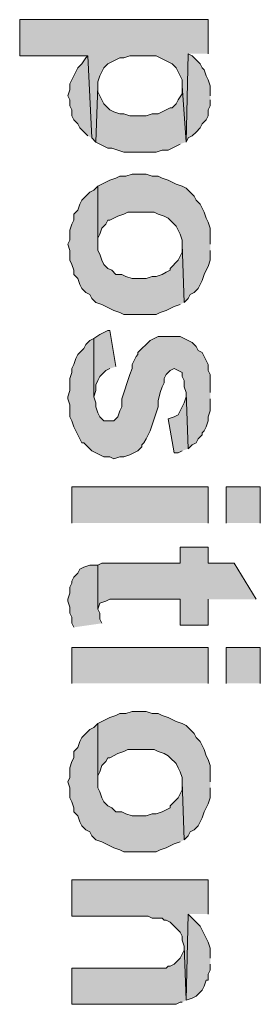
# Model space of a CAD drawing. Units: inches. Extents: x 0.7 to 20.2, y 1 to 28.7.
# Drawn here: x 9.5 to 9.7, y 12.3 to 13.4 of the extents above; entities that cross this region are included whole.
import ezdxf

# ---------------------------------------------------------------- set-up
doc = ezdxf.new("R2010")
doc.units = ezdxf.units.IN
doc.header["$MEASUREMENT"] = 0
doc.layers.add('Layer 1', color=7, linetype='Continuous')

msp = doc.modelspace()

# ---------------------------------------------------------------- hatches: boundary and pattern name
at = {"layer": 'Layer 1', "true_color": 0xffffff}
for points in [[(9.6753, 13.3188), (9.6753, 13.3548), (9.4763, 13.3548), (9.4763, 13.3167), (9.5483, 13.3167), (9.5525, 13.2299), (9.5567, 13.2256), (9.5589, 13.2849), (9.5589, 13.2891), (9.561, 13.2955), (9.5631, 13.2997), (9.5652, 13.304), (9.5695, 13.3082), (9.5779, 13.3124), (9.5821, 13.3145), (9.5864, 13.3145), (9.5927, 13.3167), (9.6203, 13.3167), (9.6329, 13.3103), (9.6372, 13.3082), (9.6414, 13.304), (9.6435, 13.2997), (9.6478, 13.2913), (9.6478, 13.2849), (9.652, 13.2256), (9.6541, 13.3188)], [(9.5525, 13.2299), (9.5483, 13.3167), (9.5462, 13.3145), (9.5419, 13.3082), (9.5377, 13.304), (9.5356, 13.2997), (9.5292, 13.287), (9.5292, 13.2807), (9.5271, 13.2743), (9.5292, 13.2701), (9.5292, 13.2637), (9.5313, 13.2595), (9.5313, 13.2532), (9.5335, 13.2489), (9.5377, 13.2447), (9.5398, 13.2405), (9.5483, 13.232)], [(9.6774, 13.2743), (9.6774, 13.2849), (9.6753, 13.2913), (9.6732, 13.2955), (9.6711, 13.3018), (9.6689, 13.304), (9.6668, 13.3082), (9.6626, 13.3124), (9.6583, 13.3167), (9.6541, 13.3188), (9.652, 13.2256), (9.6541, 13.2299), (9.6583, 13.232), (9.6626, 13.2362), (9.6668, 13.2405), (9.6689, 13.2447), (9.6732, 13.2489), (9.6753, 13.2532), (9.6753, 13.2595), (9.6774, 13.2637), (9.6774, 13.2701)], [(9.652, 13.2256), (9.6478, 13.2849), (9.6478, 13.2764), (9.6435, 13.2701), (9.6414, 13.2659), (9.6372, 13.2616), (9.6351, 13.2616), (9.6308, 13.2595), (9.6224, 13.2553), (9.616, 13.2553), (9.6097, 13.2532), (9.5927, 13.2532), (9.5864, 13.2553), (9.5821, 13.2553), (9.5758, 13.2574), (9.5716, 13.2595), (9.5652, 13.2659), (9.5631, 13.2701), (9.561, 13.2743), (9.5589, 13.2786), (9.5589, 13.2849), (9.5567, 13.2256), (9.561, 13.2235), (9.5695, 13.2193), (9.5737, 13.2193), (9.58, 13.2172), (9.5864, 13.2151), (9.6203, 13.2151), (9.6266, 13.2172), (9.6329, 13.2172), (9.6372, 13.2193), (9.6457, 13.2235)], [(9.6774, 13.1177), (9.6774, 13.1346), (9.6753, 13.141), (9.6732, 13.1452), (9.6711, 13.1516), (9.6668, 13.16), (9.6626, 13.1643), (9.6605, 13.1685), (9.652, 13.177), (9.6478, 13.1791), (9.6414, 13.1812), (9.6372, 13.1833), (9.6329, 13.1854), (9.6266, 13.1875), (9.6224, 13.1897), (9.616, 13.1897), (9.6097, 13.1918), (9.5949, 13.1918), (9.5885, 13.1897), (9.5821, 13.1897), (9.5779, 13.1875), (9.5716, 13.1854), (9.5589, 13.1791), (9.5589, 13.1177), (9.5589, 13.124), (9.561, 13.1283), (9.5631, 13.1346), (9.5673, 13.1389), (9.5695, 13.1431), (9.5716, 13.1431), (9.58, 13.1473), (9.5864, 13.1494), (9.5906, 13.1516), (9.6181, 13.1516), (9.6224, 13.1494), (9.6287, 13.1473), (9.6329, 13.1452), (9.6351, 13.1431), (9.6372, 13.141), (9.6414, 13.1367), (9.6457, 13.1283), (9.6478, 13.1219), (9.6478, 13.1177), (9.6499, 13.0563), (9.6541, 13.0605), (9.6562, 13.0648), (9.6605, 13.0669), (9.6647, 13.0711), (9.6689, 13.0796), (9.6711, 13.0859), (9.6732, 13.0902), (9.6753, 13.0944), (9.6774, 13.1008), (9.6774, 13.1113)], [(9.6499, 13.0563), (9.6478, 13.1177), (9.6478, 13.1092), (9.6435, 13.1008), (9.6351, 13.0923), (9.6351, 13.0902), (9.6308, 13.0881), (9.6266, 13.0859), (9.6203, 13.0838), (9.616, 13.0838), (9.6097, 13.0817), (9.5949, 13.0817), (9.5885, 13.0838), (9.5843, 13.0859), (9.5779, 13.0859), (9.5737, 13.0902), (9.5695, 13.0923), (9.5652, 13.0965), (9.5631, 13.1008), (9.561, 13.1071), (9.5589, 13.1113), (9.5589, 13.1791), (9.5546, 13.1748), (9.5504, 13.1727), (9.5462, 13.1685), (9.5419, 13.1643), (9.5398, 13.16), (9.5377, 13.1537), (9.5335, 13.1494), (9.5335, 13.1431), (9.5313, 13.1389), (9.5292, 13.1325), (9.5292, 13.1219), (9.5271, 13.1177), (9.5292, 13.1113), (9.5292, 13.1008), (9.5313, 13.0965), (9.5335, 13.0902), (9.5335, 13.0859), (9.5377, 13.0817), (9.5398, 13.0754), (9.5419, 13.0711), (9.5462, 13.0669), (9.5504, 13.0648), (9.5525, 13.0605), (9.5567, 13.0563), (9.5631, 13.0542), (9.5758, 13.0478), (9.5821, 13.0457), (9.5864, 13.0436), (9.6203, 13.0436), (9.6245, 13.0457), (9.6308, 13.0478), (9.6351, 13.05), (9.6393, 13.0521), (9.6457, 13.0542)], [(9.5779, 12.9886), (9.5716, 13.0267), (9.5695, 13.0267), (9.561, 13.0224), (9.5546, 13.0182), (9.5546, 12.9568), (9.5567, 12.9632), (9.5567, 12.9695), (9.5589, 12.9738), (9.561, 12.978), (9.5631, 12.9801), (9.5673, 12.9843), (9.5716, 12.9865)], [(9.6774, 12.9611), (9.6774, 12.9801), (9.6753, 12.9843), (9.6753, 12.9907), (9.6689, 13.0034), (9.6647, 13.0055), (9.6626, 13.0097), (9.6583, 13.014), (9.6457, 13.0203), (9.6224, 13.0203), (9.6139, 13.0161), (9.6097, 13.0119), (9.6054, 13.0076), (9.6012, 13.0034), (9.6012, 13.0013), (9.5991, 12.9992), (9.5949, 12.9907), (9.5949, 12.9865), (9.5927, 12.9801), (9.5843, 12.9547), (9.5843, 12.9462), (9.5821, 12.942), (9.58, 12.9357), (9.5758, 12.9314), (9.5652, 12.9314), (9.561, 12.9357), (9.5589, 12.9399), (9.5567, 12.9462), (9.5567, 12.9505), (9.5546, 12.9568), (9.5546, 13.0182), (9.5504, 13.0161), (9.5462, 13.0119), (9.5441, 13.0076), (9.5398, 13.0034), (9.5377, 13.0013), (9.5356, 12.997), (9.5335, 12.9907), (9.5313, 12.9865), (9.5313, 12.9822), (9.5292, 12.9759), (9.5292, 12.9632), (9.5271, 12.9568), (9.5271, 12.9547), (9.5292, 12.9484), (9.5292, 12.9357), (9.5313, 12.9314), (9.5335, 12.9251), (9.5419, 12.9081), (9.5441, 12.9081), (9.5483, 12.9039), (9.5525, 12.8997), (9.5567, 12.8976), (9.561, 12.8954), (9.5652, 12.8933), (9.5716, 12.8933), (9.5758, 12.8912), (9.5821, 12.8933), (9.5864, 12.8933), (9.5927, 12.8954), (9.6012, 12.8997), (9.6054, 12.9039), (9.6054, 12.906), (9.6075, 12.9081), (9.6097, 12.9124), (9.6118, 12.9166), (9.6139, 12.9208), (9.616, 12.9272), (9.6181, 12.9335), (9.6224, 12.9462), (9.6224, 12.9526), (9.6245, 12.9611), (9.6266, 12.9674), (9.6287, 12.9716), (9.6287, 12.9759), (9.6308, 12.9801), (9.6351, 12.9843), (9.6393, 12.9865), (9.6435, 12.9843), (9.6478, 12.9822), (9.6478, 12.978), (9.6499, 12.9738), (9.6499, 12.9674), (9.652, 12.9611), (9.6541, 12.9018), (9.6583, 12.906), (9.6626, 12.9081), (9.6647, 12.9124), (9.6689, 12.9166), (9.6689, 12.9187), (9.6711, 12.9208), (9.6732, 12.9251), (9.6753, 12.9314), (9.6753, 12.9357), (9.6774, 12.942), (9.6774, 12.9547)], [(9.6541, 12.9018), (9.652, 12.9611), (9.652, 12.9568), (9.6499, 12.9505), (9.6435, 12.9378), (9.6393, 12.9357), (9.6329, 12.9335), (9.6393, 12.8976), (9.6435, 12.8976), (9.6478, 12.8997)], [(9.7261, 12.743), (9.7028, 12.7811), (9.6753, 12.7811), (9.6753, 12.7981), (9.6457, 12.7981), (9.6457, 12.7811), (9.5631, 12.7811), (9.5589, 12.779), (9.5589, 12.7325), (9.561, 12.7388), (9.5673, 12.7409), (9.5716, 12.743), (9.6457, 12.743), (9.6457, 12.7155), (9.6753, 12.7155), (9.6753, 12.743)], [(9.5631, 12.7176), (9.561, 12.7219), (9.561, 12.7282), (9.5589, 12.7325), (9.5589, 12.779), (9.5504, 12.779), (9.5441, 12.7769), (9.5398, 12.7748), (9.5377, 12.7706), (9.5335, 12.7663), (9.5313, 12.7621), (9.5313, 12.76), (9.5292, 12.7557), (9.5292, 12.7494), (9.5271, 12.743), (9.5271, 12.7409), (9.5292, 12.7346), (9.5292, 12.7282), (9.5313, 12.724), (9.5313, 12.7176), (9.5335, 12.7134)], [(9.6774, 12.5504), (9.6774, 12.5674), (9.6753, 12.5737), (9.6732, 12.5779), (9.6711, 12.5843), (9.6668, 12.5928), (9.6626, 12.597), (9.6605, 12.6012), (9.652, 12.6097), (9.6478, 12.6118), (9.6414, 12.6139), (9.6372, 12.616), (9.6329, 12.6182), (9.6266, 12.6203), (9.6224, 12.6224), (9.616, 12.6224), (9.6097, 12.6245), (9.5949, 12.6245), (9.5885, 12.6224), (9.5821, 12.6224), (9.5779, 12.6203), (9.5716, 12.6182), (9.5673, 12.616), (9.5631, 12.6139), (9.5589, 12.6118), (9.5589, 12.5504), (9.5589, 12.5568), (9.561, 12.561), (9.5631, 12.5674), (9.5673, 12.5716), (9.5695, 12.5758), (9.5716, 12.5758), (9.58, 12.5801), (9.5864, 12.5822), (9.5906, 12.5843), (9.6181, 12.5843), (9.6224, 12.5822), (9.6287, 12.5801), (9.6329, 12.5779), (9.6351, 12.5758), (9.6414, 12.5695), (9.6435, 12.5652), (9.6457, 12.561), (9.6478, 12.5547), (9.6478, 12.5504), (9.6499, 12.489), (9.6541, 12.4933), (9.6562, 12.4975), (9.6605, 12.4996), (9.6647, 12.5039), (9.6668, 12.5081), (9.6689, 12.5123), (9.6711, 12.5187), (9.6753, 12.5271), (9.6774, 12.5335), (9.6774, 12.5441)], [(9.6499, 12.489), (9.6478, 12.5504), (9.6478, 12.542), (9.6435, 12.5335), (9.6393, 12.5293), (9.6351, 12.525), (9.6351, 12.5229), (9.6308, 12.5208), (9.6266, 12.5187), (9.6203, 12.5166), (9.616, 12.5166), (9.6097, 12.5144), (9.5949, 12.5144), (9.5885, 12.5166), (9.5843, 12.5187), (9.5779, 12.5187), (9.5737, 12.5229), (9.5695, 12.525), (9.5652, 12.5293), (9.5631, 12.5335), (9.561, 12.5398), (9.5589, 12.5441), (9.5589, 12.6118), (9.5546, 12.6076), (9.5504, 12.6055), (9.5419, 12.597), (9.5398, 12.5928), (9.5377, 12.5864), (9.5335, 12.5822), (9.5335, 12.5758), (9.5313, 12.5716), (9.5292, 12.5652), (9.5292, 12.5547), (9.5271, 12.5504), (9.5292, 12.5441), (9.5292, 12.5335), (9.5313, 12.5293), (9.5335, 12.5229), (9.5335, 12.5187), (9.5377, 12.5144), (9.5398, 12.5081), (9.5419, 12.5039), (9.5462, 12.4996), (9.5504, 12.4975), (9.5525, 12.4933), (9.5567, 12.489), (9.5631, 12.4869), (9.5758, 12.4806), (9.5821, 12.4785), (9.5864, 12.4763), (9.6203, 12.4763), (9.6245, 12.4785), (9.6308, 12.4806), (9.6351, 12.4827), (9.6393, 12.4848), (9.6457, 12.4869)], [(9.6753, 12.4107), (9.6753, 12.4467), (9.5313, 12.4467), (9.5313, 12.4086), (9.6118, 12.4086), (9.616, 12.4065), (9.6266, 12.4065), (9.6287, 12.4044), (9.6308, 12.4044), (9.6351, 12.4023), (9.6457, 12.3917), (9.6478, 12.3874), (9.6478, 12.3832), (9.6499, 12.3769), (9.652, 12.3197), (9.6541, 12.4107)], [(9.6774, 12.3642), (9.6774, 12.3747), (9.6753, 12.3811), (9.6668, 12.398), (9.6626, 12.4023), (9.6583, 12.4065), (9.6541, 12.4107), (9.652, 12.3197), (9.6583, 12.3218), (9.6626, 12.3239), (9.6689, 12.3303), (9.6711, 12.3345), (9.6732, 12.3409), (9.6753, 12.3409), (9.6753, 12.3472), (9.6774, 12.3515), (9.6774, 12.3578)], [(9.652, 12.3197), (9.6499, 12.3769), (9.6499, 12.3726), (9.6478, 12.3684), (9.6457, 12.3642), (9.6435, 12.362), (9.6393, 12.3578), (9.6351, 12.3557), (9.6329, 12.3557), (9.6308, 12.3536), (9.5313, 12.3536), (9.5313, 12.3155), (9.6414, 12.3155), (9.6457, 12.3176), (9.6478, 12.3176)]]:
    msp.add_hatch(color=7, dxfattribs=at).paths.add_polyline_path(points)
h = msp.add_hatch(color=7, dxfattribs=at)
h.dxf.hatch_style = 2
h.paths.add_polyline_path([(9.5313, 12.8235), (9.5313, 12.8616), (9.6753, 12.8616), (9.6753, 12.8235)])
h = msp.add_hatch(color=7, dxfattribs=at)
h.dxf.hatch_style = 2
h.paths.add_polyline_path([(9.6943, 12.8235), (9.6943, 12.8616), (9.7303, 12.8616), (9.7303, 12.8235)])
h = msp.add_hatch(color=7, dxfattribs=at)
h.dxf.hatch_style = 2
h.paths.add_polyline_path([(9.5313, 12.6541), (9.5313, 12.6922), (9.6753, 12.6922), (9.6753, 12.6541)])
h = msp.add_hatch(color=7, dxfattribs=at)
h.dxf.hatch_style = 2
h.paths.add_polyline_path([(9.6943, 12.6541), (9.6943, 12.6922), (9.7303, 12.6922), (9.7303, 12.6541)])

# ---------------------------------------------------------------- linework, layer by layer
at = {"layer": 'Layer 1', "lineweight": 0}
for points in [[(9.6753, 13.3188), (9.6753, 13.3548), (9.4763, 13.3548), (9.4763, 13.3167), (9.5483, 13.3167), (9.5525, 13.2299), (9.5567, 13.2256), (9.5589, 13.2849), (9.5589, 13.2891), (9.561, 13.2955), (9.5631, 13.2997), (9.5652, 13.304), (9.5695, 13.3082), (9.5779, 13.3124), (9.5821, 13.3145), (9.5864, 13.3145), (9.5927, 13.3167), (9.6203, 13.3167), (9.6329, 13.3103), (9.6372, 13.3082), (9.6414, 13.304), (9.6435, 13.2997), (9.6478, 13.2913), (9.6478, 13.2849), (9.652, 13.2256), (9.6541, 13.3188)], [(9.5525, 13.2299), (9.5483, 13.3167), (9.5462, 13.3145), (9.5419, 13.3082), (9.5377, 13.304), (9.5356, 13.2997), (9.5292, 13.287), (9.5292, 13.2807), (9.5271, 13.2743), (9.5292, 13.2701), (9.5292, 13.2637), (9.5313, 13.2595), (9.5313, 13.2532), (9.5335, 13.2489), (9.5377, 13.2447), (9.5398, 13.2405), (9.5483, 13.232)], [(9.6774, 13.2743), (9.6774, 13.2849), (9.6753, 13.2913), (9.6732, 13.2955), (9.6711, 13.3018), (9.6689, 13.304), (9.6668, 13.3082), (9.6626, 13.3124), (9.6583, 13.3167), (9.6541, 13.3188), (9.652, 13.2256), (9.6541, 13.2299), (9.6583, 13.232), (9.6626, 13.2362), (9.6668, 13.2405), (9.6689, 13.2447), (9.6732, 13.2489), (9.6753, 13.2532), (9.6753, 13.2595), (9.6774, 13.2637), (9.6774, 13.2701)], [(9.652, 13.2256), (9.6478, 13.2849), (9.6478, 13.2764), (9.6435, 13.2701), (9.6414, 13.2659), (9.6372, 13.2616), (9.6351, 13.2616), (9.6308, 13.2595), (9.6224, 13.2553), (9.616, 13.2553), (9.6097, 13.2532), (9.5927, 13.2532), (9.5864, 13.2553), (9.5821, 13.2553), (9.5758, 13.2574), (9.5716, 13.2595), (9.5652, 13.2659), (9.5631, 13.2701), (9.561, 13.2743), (9.5589, 13.2786), (9.5589, 13.2849), (9.5567, 13.2256), (9.561, 13.2235), (9.5695, 13.2193), (9.5737, 13.2193), (9.58, 13.2172), (9.5864, 13.2151), (9.6203, 13.2151), (9.6266, 13.2172), (9.6329, 13.2172), (9.6372, 13.2193), (9.6457, 13.2235)], [(9.6774, 13.1177), (9.6774, 13.1346), (9.6753, 13.141), (9.6732, 13.1452), (9.6711, 13.1516), (9.6668, 13.16), (9.6626, 13.1643), (9.6605, 13.1685), (9.652, 13.177), (9.6478, 13.1791), (9.6414, 13.1812), (9.6372, 13.1833), (9.6329, 13.1854), (9.6266, 13.1875), (9.6224, 13.1897), (9.616, 13.1897), (9.6097, 13.1918), (9.5949, 13.1918), (9.5885, 13.1897), (9.5821, 13.1897), (9.5779, 13.1875), (9.5716, 13.1854), (9.5589, 13.1791), (9.5589, 13.1177), (9.5589, 13.124), (9.561, 13.1283), (9.5631, 13.1346), (9.5673, 13.1389), (9.5695, 13.1431), (9.5716, 13.1431), (9.58, 13.1473), (9.5864, 13.1494), (9.5906, 13.1516), (9.6181, 13.1516), (9.6224, 13.1494), (9.6287, 13.1473), (9.6329, 13.1452), (9.6351, 13.1431), (9.6372, 13.141), (9.6414, 13.1367), (9.6457, 13.1283), (9.6478, 13.1219), (9.6478, 13.1177), (9.6499, 13.0563), (9.6541, 13.0605), (9.6562, 13.0648), (9.6605, 13.0669), (9.6647, 13.0711), (9.6689, 13.0796), (9.6711, 13.0859), (9.6732, 13.0902), (9.6753, 13.0944), (9.6774, 13.1008), (9.6774, 13.1113)], [(9.6499, 13.0563), (9.6478, 13.1177), (9.6478, 13.1092), (9.6435, 13.1008), (9.6351, 13.0923), (9.6351, 13.0902), (9.6308, 13.0881), (9.6266, 13.0859), (9.6203, 13.0838), (9.616, 13.0838), (9.6097, 13.0817), (9.5949, 13.0817), (9.5885, 13.0838), (9.5843, 13.0859), (9.5779, 13.0859), (9.5737, 13.0902), (9.5695, 13.0923), (9.5652, 13.0965), (9.5631, 13.1008), (9.561, 13.1071), (9.5589, 13.1113), (9.5589, 13.1791), (9.5546, 13.1748), (9.5504, 13.1727), (9.5462, 13.1685), (9.5419, 13.1643), (9.5398, 13.16), (9.5377, 13.1537), (9.5335, 13.1494), (9.5335, 13.1431), (9.5313, 13.1389), (9.5292, 13.1325), (9.5292, 13.1219), (9.5271, 13.1177), (9.5292, 13.1113), (9.5292, 13.1008), (9.5313, 13.0965), (9.5335, 13.0902), (9.5335, 13.0859), (9.5377, 13.0817), (9.5398, 13.0754), (9.5419, 13.0711), (9.5462, 13.0669), (9.5504, 13.0648), (9.5525, 13.0605), (9.5567, 13.0563), (9.5631, 13.0542), (9.5758, 13.0478), (9.5821, 13.0457), (9.5864, 13.0436), (9.6203, 13.0436), (9.6245, 13.0457), (9.6308, 13.0478), (9.6351, 13.05), (9.6393, 13.0521), (9.6457, 13.0542)], [(9.5779, 12.9886), (9.5716, 13.0267), (9.5695, 13.0267), (9.561, 13.0224), (9.5546, 13.0182), (9.5546, 12.9568), (9.5567, 12.9632), (9.5567, 12.9695), (9.5589, 12.9738), (9.561, 12.978), (9.5631, 12.9801), (9.5673, 12.9843), (9.5716, 12.9865)], [(9.6774, 12.9611), (9.6774, 12.9801), (9.6753, 12.9843), (9.6753, 12.9907), (9.6689, 13.0034), (9.6647, 13.0055), (9.6626, 13.0097), (9.6583, 13.014), (9.6457, 13.0203), (9.6224, 13.0203), (9.6139, 13.0161), (9.6097, 13.0119), (9.6054, 13.0076), (9.6012, 13.0034), (9.6012, 13.0013), (9.5991, 12.9992), (9.5949, 12.9907), (9.5949, 12.9865), (9.5927, 12.9801), (9.5843, 12.9547), (9.5843, 12.9462), (9.5821, 12.942), (9.58, 12.9357), (9.5758, 12.9314), (9.5652, 12.9314), (9.561, 12.9357), (9.5589, 12.9399), (9.5567, 12.9462), (9.5567, 12.9505), (9.5546, 12.9568), (9.5546, 13.0182), (9.5504, 13.0161), (9.5462, 13.0119), (9.5441, 13.0076), (9.5398, 13.0034), (9.5377, 13.0013), (9.5356, 12.997), (9.5335, 12.9907), (9.5313, 12.9865), (9.5313, 12.9822), (9.5292, 12.9759), (9.5292, 12.9632), (9.5271, 12.9568), (9.5271, 12.9547), (9.5292, 12.9484), (9.5292, 12.9357), (9.5313, 12.9314), (9.5335, 12.9251), (9.5419, 12.9081), (9.5441, 12.9081), (9.5483, 12.9039), (9.5525, 12.8997), (9.5567, 12.8976), (9.561, 12.8954), (9.5652, 12.8933), (9.5716, 12.8933), (9.5758, 12.8912), (9.5821, 12.8933), (9.5864, 12.8933), (9.5927, 12.8954), (9.6012, 12.8997), (9.6054, 12.9039), (9.6054, 12.906), (9.6075, 12.9081), (9.6097, 12.9124), (9.6118, 12.9166), (9.6139, 12.9208), (9.616, 12.9272), (9.6181, 12.9335), (9.6224, 12.9462), (9.6224, 12.9526), (9.6245, 12.9611), (9.6266, 12.9674), (9.6287, 12.9716), (9.6287, 12.9759), (9.6308, 12.9801), (9.6351, 12.9843), (9.6393, 12.9865), (9.6435, 12.9843), (9.6478, 12.9822), (9.6478, 12.978), (9.6499, 12.9738), (9.6499, 12.9674), (9.652, 12.9611), (9.6541, 12.9018), (9.6583, 12.906), (9.6626, 12.9081), (9.6647, 12.9124), (9.6689, 12.9166), (9.6689, 12.9187), (9.6711, 12.9208), (9.6732, 12.9251), (9.6753, 12.9314), (9.6753, 12.9357), (9.6774, 12.942), (9.6774, 12.9547)], [(9.6541, 12.9018), (9.652, 12.9611), (9.652, 12.9568), (9.6499, 12.9505), (9.6435, 12.9378), (9.6393, 12.9357), (9.6329, 12.9335), (9.6393, 12.8976), (9.6435, 12.8976), (9.6478, 12.8997)], [(9.5313, 12.8235), (9.5313, 12.8616), (9.6753, 12.8616), (9.6753, 12.8235)], [(9.6943, 12.8235), (9.6943, 12.8616), (9.7303, 12.8616), (9.7303, 12.8235)], [(9.7261, 12.743), (9.7028, 12.7811), (9.6753, 12.7811), (9.6753, 12.7981), (9.6457, 12.7981), (9.6457, 12.7811), (9.5631, 12.7811), (9.5589, 12.779), (9.5589, 12.7325), (9.561, 12.7388), (9.5673, 12.7409), (9.5716, 12.743), (9.6457, 12.743), (9.6457, 12.7155), (9.6753, 12.7155), (9.6753, 12.743)], [(9.5631, 12.7176), (9.561, 12.7219), (9.561, 12.7282), (9.5589, 12.7325), (9.5589, 12.779), (9.5504, 12.779), (9.5441, 12.7769), (9.5398, 12.7748), (9.5377, 12.7706), (9.5335, 12.7663), (9.5313, 12.7621), (9.5313, 12.76), (9.5292, 12.7557), (9.5292, 12.7494), (9.5271, 12.743), (9.5271, 12.7409), (9.5292, 12.7346), (9.5292, 12.7282), (9.5313, 12.724), (9.5313, 12.7176), (9.5335, 12.7134)], [(9.5313, 12.6541), (9.5313, 12.6922), (9.6753, 12.6922), (9.6753, 12.6541)], [(9.6943, 12.6541), (9.6943, 12.6922), (9.7303, 12.6922), (9.7303, 12.6541)], [(9.6774, 12.5504), (9.6774, 12.5674), (9.6753, 12.5737), (9.6732, 12.5779), (9.6711, 12.5843), (9.6668, 12.5928), (9.6626, 12.597), (9.6605, 12.6012), (9.652, 12.6097), (9.6478, 12.6118), (9.6414, 12.6139), (9.6372, 12.616), (9.6329, 12.6182), (9.6266, 12.6203), (9.6224, 12.6224), (9.616, 12.6224), (9.6097, 12.6245), (9.5949, 12.6245), (9.5885, 12.6224), (9.5821, 12.6224), (9.5779, 12.6203), (9.5716, 12.6182), (9.5673, 12.616), (9.5631, 12.6139), (9.5589, 12.6118), (9.5589, 12.5504), (9.5589, 12.5568), (9.561, 12.561), (9.5631, 12.5674), (9.5673, 12.5716), (9.5695, 12.5758), (9.5716, 12.5758), (9.58, 12.5801), (9.5864, 12.5822), (9.5906, 12.5843), (9.6181, 12.5843), (9.6224, 12.5822), (9.6287, 12.5801), (9.6329, 12.5779), (9.6351, 12.5758), (9.6414, 12.5695), (9.6435, 12.5652), (9.6457, 12.561), (9.6478, 12.5547), (9.6478, 12.5504), (9.6499, 12.489), (9.6541, 12.4933), (9.6562, 12.4975), (9.6605, 12.4996), (9.6647, 12.5039), (9.6668, 12.5081), (9.6689, 12.5123), (9.6711, 12.5187), (9.6753, 12.5271), (9.6774, 12.5335), (9.6774, 12.5441)], [(9.6499, 12.489), (9.6478, 12.5504), (9.6478, 12.542), (9.6435, 12.5335), (9.6393, 12.5293), (9.6351, 12.525), (9.6351, 12.5229), (9.6308, 12.5208), (9.6266, 12.5187), (9.6203, 12.5166), (9.616, 12.5166), (9.6097, 12.5144), (9.5949, 12.5144), (9.5885, 12.5166), (9.5843, 12.5187), (9.5779, 12.5187), (9.5737, 12.5229), (9.5695, 12.525), (9.5652, 12.5293), (9.5631, 12.5335), (9.561, 12.5398), (9.5589, 12.5441), (9.5589, 12.6118), (9.5546, 12.6076), (9.5504, 12.6055), (9.5419, 12.597), (9.5398, 12.5928), (9.5377, 12.5864), (9.5335, 12.5822), (9.5335, 12.5758), (9.5313, 12.5716), (9.5292, 12.5652), (9.5292, 12.5547), (9.5271, 12.5504), (9.5292, 12.5441), (9.5292, 12.5335), (9.5313, 12.5293), (9.5335, 12.5229), (9.5335, 12.5187), (9.5377, 12.5144), (9.5398, 12.5081), (9.5419, 12.5039), (9.5462, 12.4996), (9.5504, 12.4975), (9.5525, 12.4933), (9.5567, 12.489), (9.5631, 12.4869), (9.5758, 12.4806), (9.5821, 12.4785), (9.5864, 12.4763), (9.6203, 12.4763), (9.6245, 12.4785), (9.6308, 12.4806), (9.6351, 12.4827), (9.6393, 12.4848), (9.6457, 12.4869)], [(9.6753, 12.4107), (9.6753, 12.4467), (9.5313, 12.4467), (9.5313, 12.4086), (9.6118, 12.4086), (9.616, 12.4065), (9.6266, 12.4065), (9.6287, 12.4044), (9.6308, 12.4044), (9.6351, 12.4023), (9.6457, 12.3917), (9.6478, 12.3874), (9.6478, 12.3832), (9.6499, 12.3769), (9.652, 12.3197), (9.6541, 12.4107)], [(9.6774, 12.3642), (9.6774, 12.3747), (9.6753, 12.3811), (9.6668, 12.398), (9.6626, 12.4023), (9.6583, 12.4065), (9.6541, 12.4107), (9.652, 12.3197), (9.6583, 12.3218), (9.6626, 12.3239), (9.6689, 12.3303), (9.6711, 12.3345), (9.6732, 12.3409), (9.6753, 12.3409), (9.6753, 12.3472), (9.6774, 12.3515), (9.6774, 12.3578)], [(9.652, 12.3197), (9.6499, 12.3769), (9.6499, 12.3726), (9.6478, 12.3684), (9.6457, 12.3642), (9.6435, 12.362), (9.6393, 12.3578), (9.6351, 12.3557), (9.6329, 12.3557), (9.6308, 12.3536), (9.5313, 12.3536), (9.5313, 12.3155), (9.6414, 12.3155), (9.6457, 12.3176), (9.6478, 12.3176)]]:
    msp.add_lwpolyline(points, dxfattribs=at)

doc.saveas('drawing.dxf')
